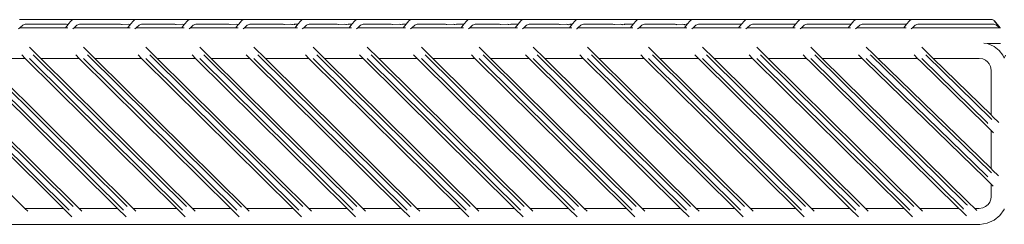
# Model space of a CAD drawing. Units: inches. Extents: x 0 to 11.2, y 0 to 9.9.
# Drawn here: x 3.3 to 4.7, y 5.8 to 6 of the extents above; entities that cross this region are included whole.
import ezdxf

# ---------------------------------------------------------------- set-up
doc = ezdxf.new("R2010")
doc.units = ezdxf.units.IN
doc.header["$LTSCALE"] = 0.03937
doc.header["$MEASUREMENT"] = 0
doc.layers.get('0').update_dxf_attribs({"lineweight": 0})

msp = doc.modelspace()

# ---------------------------------------------------------------- linework, layer by layer
for p, q in [((3.2912, 6.0401), (3.367, 6.0401)), ((3.2959, 6.0323), (3.292, 6.0288)), ((3.297, 6.033), (3.2959, 6.0323)), ((3.297, 6.033), (3.2982, 6.0334)), ((3.2982, 6.0334), (3.2994, 6.0336)), ((3.2994, 6.0336), (3.3571, 6.0336)), ((3.3556, 6.0288), (3.3592, 6.0331)), ((3.3571, 6.0336), (3.3583, 6.0334)), ((3.3583, 6.0334), (3.3596, 6.0336)), ((3.3583, 6.0334), (3.3592, 6.0331)), ((3.3596, 6.0336), (3.3592, 6.0331)), ((3.3596, 6.0336), (3.3636, 6.0384)), ((3.3646, 6.0393), (3.3636, 6.0384)), ((3.3657, 6.0399), (3.3646, 6.0393)), ((3.367, 6.0401), (3.3657, 6.0399)), ((3.454, 6.0401), (3.367, 6.0401)), ((3.3716, 6.0323), (3.3677, 6.0288)), ((3.3727, 6.033), (3.3716, 6.0323)), ((3.3727, 6.033), (3.3739, 6.0334)), ((3.3739, 6.0334), (3.3752, 6.0336)), ((3.4328, 6.0336), (3.3752, 6.0336)), ((3.4328, 6.0336), (3.434, 6.0334)), ((3.4437, 6.0336), (3.434, 6.0334)), ((3.434, 6.0334), (3.435, 6.0331)), ((3.4426, 6.0288), (3.4461, 6.033)), ((3.4437, 6.0336), (3.445, 6.0334)), ((3.4466, 6.0336), (3.445, 6.0334)), ((3.445, 6.0334), (3.4461, 6.033)), ((3.4466, 6.0336), (3.4461, 6.033)), ((3.4466, 6.0336), (3.4506, 6.0384)), ((3.4516, 6.0393), (3.4506, 6.0384)), ((3.4527, 6.0399), (3.4516, 6.0393)), ((3.454, 6.0401), (3.4527, 6.0399)), ((3.454, 6.0401), (3.5297, 6.0401)), ((3.4586, 6.0323), (3.4547, 6.0288)), ((3.4597, 6.033), (3.4586, 6.0323)), ((3.4597, 6.033), (3.4609, 6.0334)), ((3.4609, 6.0334), (3.4622, 6.0336)), ((3.4622, 6.0336), (3.5085, 6.0336)), ((3.5085, 6.0336), (3.5097, 6.0334)), ((3.5097, 6.0334), (3.5194, 6.0336)), ((3.5097, 6.0334), (3.5105, 6.0332)), ((3.5183, 6.0288), (3.5217, 6.0331)), ((3.5194, 6.0336), (3.5207, 6.0334)), ((3.5207, 6.0334), (3.5223, 6.0336)), ((3.5207, 6.0334), (3.5217, 6.0331)), ((3.5217, 6.0331), (3.5219, 6.0331)), ((3.5223, 6.0336), (3.5219, 6.0331)), ((3.5223, 6.0336), (3.5263, 6.0384)), ((3.5273, 6.0393), (3.5263, 6.0384)), ((3.5285, 6.0399), (3.5273, 6.0393)), ((3.5297, 6.0401), (3.5285, 6.0399)), ((3.5297, 6.0401), (3.6054, 6.0401)), ((3.5343, 6.0323), (3.5304, 6.0288)), ((3.5355, 6.033), (3.5343, 6.0323)), ((3.5355, 6.033), (3.5366, 6.0334)), ((3.5366, 6.0334), (3.5379, 6.0336)), ((3.5379, 6.0336), (3.5842, 6.0336)), ((3.5842, 6.0336), (3.5855, 6.0334)), ((3.5855, 6.0334), (3.5952, 6.0336)), ((3.5855, 6.0334), (3.5862, 6.0332)), ((3.5941, 6.0288), (3.5974, 6.0331)), ((3.5952, 6.0336), (3.5964, 6.0334)), ((3.5964, 6.0334), (3.598, 6.0336)), ((3.5964, 6.0334), (3.5974, 6.0331)), ((3.5974, 6.0331), (3.5976, 6.0331)), ((3.598, 6.0336), (3.5976, 6.0331)), ((3.598, 6.0336), (3.602, 6.0384)), ((3.603, 6.0393), (3.602, 6.0384)), ((3.6042, 6.0399), (3.603, 6.0393)), ((3.6054, 6.0401), (3.6042, 6.0399)), ((3.688, 6.0401), (3.6054, 6.0401)), ((3.61, 6.0323), (3.6061, 6.0288)), ((3.6112, 6.033), (3.61, 6.0323)), ((3.6112, 6.033), (3.6124, 6.0334)), ((3.6124, 6.0334), (3.6136, 6.0336)), ((3.6136, 6.0336), (3.6599, 6.0336)), ((3.6599, 6.0336), (3.6612, 6.0334)), ((3.6612, 6.0334), (3.6709, 6.0336)), ((3.6612, 6.0334), (3.6619, 6.0332)), ((3.6709, 6.0336), (3.6721, 6.0334)), ((3.6721, 6.0334), (3.6755, 6.0336)), ((3.6721, 6.0334), (3.6731, 6.0331)), ((3.676, 6.033), (3.6755, 6.0336)), ((3.6755, 6.0336), (3.6807, 6.0336)), ((3.6807, 6.0336), (3.6767, 6.0288)), ((3.6807, 6.0336), (3.6847, 6.0384)), ((3.6857, 6.0393), (3.6847, 6.0384)), ((3.6868, 6.0399), (3.6857, 6.0393)), ((3.688, 6.0401), (3.6868, 6.0399)), ((3.688, 6.0401), (3.7638, 6.0401)), ((3.6927, 6.0323), (3.6888, 6.0288)), ((3.6938, 6.033), (3.6927, 6.0323)), ((3.6938, 6.033), (3.695, 6.0334)), ((3.695, 6.0334), (3.6963, 6.0336)), ((3.6963, 6.0336), (3.7357, 6.0336)), ((3.7357, 6.0336), (3.7369, 6.0334)), ((3.7369, 6.0334), (3.7466, 6.0336)), ((3.7369, 6.0334), (3.7375, 6.0332)), ((3.7466, 6.0336), (3.7478, 6.0334)), ((3.7478, 6.0334), (3.7512, 6.0336)), ((3.7478, 6.0334), (3.7487, 6.0331)), ((3.7516, 6.0331), (3.7512, 6.0336)), ((3.7512, 6.0336), (3.7564, 6.0336)), ((3.7564, 6.0336), (3.7524, 6.0288)), ((3.7564, 6.0336), (3.7604, 6.0384)), ((3.7614, 6.0393), (3.7604, 6.0384)), ((3.7625, 6.0399), (3.7614, 6.0393)), ((3.7638, 6.0401), (3.7625, 6.0399)), ((3.8395, 6.0401), (3.7638, 6.0401)), ((3.7684, 6.0323), (3.7645, 6.0288)), ((3.7695, 6.033), (3.7684, 6.0323)), ((3.7695, 6.033), (3.7707, 6.0334)), ((3.7707, 6.0334), (3.772, 6.0336)), ((3.772, 6.0336), (3.8114, 6.0336)), ((3.8114, 6.0336), (3.8126, 6.0334)), ((3.8126, 6.0334), (3.8223, 6.0336)), ((3.8126, 6.0334), (3.8132, 6.0332)), ((3.8223, 6.0336), (3.8236, 6.0334)), ((3.8236, 6.0334), (3.827, 6.0336)), ((3.8236, 6.0334), (3.8244, 6.0331)), ((3.8274, 6.0331), (3.827, 6.0336)), ((3.827, 6.0336), (3.8321, 6.0336)), ((3.8321, 6.0336), (3.8281, 6.0288)), ((3.8321, 6.0336), (3.8361, 6.0384)), ((3.8371, 6.0393), (3.8361, 6.0384)), ((3.8383, 6.0399), (3.8371, 6.0393)), ((3.8395, 6.0401), (3.8383, 6.0399)), ((3.8395, 6.0401), (3.9204, 6.0401)), ((3.8441, 6.0323), (3.8402, 6.0288)), ((3.8453, 6.033), (3.8441, 6.0323)), ((3.8453, 6.033), (3.8464, 6.0334)), ((3.8464, 6.0334), (3.8477, 6.0336)), ((3.8477, 6.0336), (3.8871, 6.0336)), ((3.8871, 6.0336), (3.8883, 6.0334)), ((3.8883, 6.0334), (3.898, 6.0336)), ((3.8883, 6.0334), (3.8889, 6.0332)), ((3.898, 6.0336), (3.8993, 6.0334)), ((3.8993, 6.0334), (3.9027, 6.0336)), ((3.8993, 6.0334), (3.9001, 6.0331)), ((3.9031, 6.0331), (3.9027, 6.0336)), ((3.9027, 6.0336), (3.913, 6.0336)), ((3.913, 6.0336), (3.909, 6.0288)), ((3.913, 6.0336), (3.917, 6.0384)), ((3.918, 6.0393), (3.917, 6.0384)), ((3.9191, 6.0399), (3.918, 6.0393)), ((3.9204, 6.0401), (3.9191, 6.0399)), ((3.9961, 6.0401), (3.9204, 6.0401)), ((3.925, 6.0323), (3.9211, 6.0288)), ((3.9262, 6.033), (3.925, 6.0323)), ((3.9262, 6.033), (3.9273, 6.0334)), ((3.9273, 6.0334), (3.9286, 6.0336)), ((3.9286, 6.0336), (3.9628, 6.0336)), ((3.9628, 6.0336), (3.964, 6.0334)), ((3.964, 6.0334), (3.9738, 6.0336)), ((3.964, 6.0334), (3.9645, 6.0333)), ((3.9738, 6.0336), (3.975, 6.0334)), ((3.975, 6.0334), (3.9784, 6.0336)), ((3.975, 6.0334), (3.9757, 6.0332)), ((3.9788, 6.0331), (3.9784, 6.0336)), ((3.9784, 6.0336), (3.9887, 6.0336)), ((3.9887, 6.0336), (3.9848, 6.0288)), ((3.9887, 6.0336), (3.9927, 6.0384)), ((3.9937, 6.0393), (3.9927, 6.0384)), ((3.9949, 6.0399), (3.9937, 6.0393)), ((3.9961, 6.0401), (3.9949, 6.0399)), ((4.0718, 6.0401), (3.9961, 6.0401)), ((4.0007, 6.0323), (3.9968, 6.0288)), ((4.0019, 6.033), (4.0007, 6.0323)), ((4.0019, 6.033), (4.0031, 6.0334)), ((4.0031, 6.0334), (4.0043, 6.0336)), ((4.0043, 6.0336), (4.0456, 6.0336)), ((4.0456, 6.0336), (4.0468, 6.0334)), ((4.0468, 6.0334), (4.0565, 6.0336)), ((4.0468, 6.0334), (4.0476, 6.0331)), ((4.0565, 6.0336), (4.0577, 6.0334)), ((4.0577, 6.0334), (4.0612, 6.0336)), ((4.0577, 6.0334), (4.0588, 6.033)), ((4.0644, 6.0336), (4.0605, 6.0288)), ((4.0616, 6.033), (4.0612, 6.0336)), ((4.0612, 6.0336), (4.0644, 6.0336)), ((4.0644, 6.0336), (4.0684, 6.0384)), ((4.0695, 6.0393), (4.0684, 6.0384)), ((4.0706, 6.0399), (4.0695, 6.0393)), ((4.0718, 6.0401), (4.0706, 6.0399)), ((4.1571, 6.0401), (4.0718, 6.0401)), ((4.0765, 6.0323), (4.0725, 6.0288)), ((4.0776, 6.033), (4.0765, 6.0323)), ((4.0776, 6.033), (4.0788, 6.0334)), ((4.0788, 6.0334), (4.08, 6.0336)), ((4.08, 6.0336), (4.1213, 6.0336)), ((4.1213, 6.0336), (4.1225, 6.0334)), ((4.1225, 6.0334), (4.1322, 6.0336)), ((4.1225, 6.0334), (4.1235, 6.0331)), ((4.1322, 6.0336), (4.1335, 6.0334)), ((4.1335, 6.0334), (4.1369, 6.0336)), ((4.1335, 6.0334), (4.1347, 6.033)), ((4.1374, 6.0329), (4.1369, 6.0336)), ((4.1369, 6.0336), (4.1497, 6.0336)), ((4.1497, 6.0336), (4.1458, 6.0288)), ((4.1497, 6.0336), (4.1537, 6.0384)), ((4.1548, 6.0393), (4.1537, 6.0384)), ((4.1559, 6.0399), (4.1548, 6.0393)), ((4.1571, 6.0401), (4.1559, 6.0399)), ((4.1571, 6.0401), (4.2328, 6.0401)), ((4.1618, 6.0323), (4.1579, 6.0288)), ((4.1629, 6.033), (4.1618, 6.0323)), ((4.1629, 6.033), (4.1641, 6.0334)), ((4.1641, 6.0334), (4.1653, 6.0336)), ((4.1653, 6.0336), (4.2083, 6.0336)), ((4.2083, 6.0336), (4.2095, 6.0334)), ((4.2095, 6.0334), (4.2192, 6.0336)), ((4.2095, 6.0334), (4.2107, 6.033)), ((4.2192, 6.0336), (4.2205, 6.0334)), ((4.2205, 6.0334), (4.2239, 6.0336)), ((4.2205, 6.0334), (4.2217, 6.033)), ((4.2254, 6.0336), (4.2215, 6.0288)), ((4.2217, 6.033), (4.2219, 6.0328)), ((4.2245, 6.0328), (4.2239, 6.0336)), ((4.2239, 6.0336), (4.2254, 6.0336)), ((4.2254, 6.0336), (4.2294, 6.0384)), ((4.2305, 6.0393), (4.2294, 6.0384)), ((4.2316, 6.0399), (4.2305, 6.0393)), ((4.2328, 6.0401), (4.2316, 6.0399)), ((4.2328, 6.0401), (4.3086, 6.0401)), ((4.2375, 6.0323), (4.2336, 6.0288)), ((4.2386, 6.033), (4.2375, 6.0323)), ((4.2386, 6.033), (4.2398, 6.0334)), ((4.2398, 6.0334), (4.241, 6.0336)), ((4.241, 6.0336), (4.3012, 6.0336)), ((4.2972, 6.0288), (4.3012, 6.0336)), ((4.3012, 6.0336), (4.3052, 6.0384)), ((4.3062, 6.0393), (4.3052, 6.0384)), ((4.3073, 6.0399), (4.3062, 6.0393)), ((4.3086, 6.0401), (4.3073, 6.0399)), ((4.3086, 6.0401), (4.3843, 6.0401)), ((4.3132, 6.0323), (4.3093, 6.0288)), ((4.3143, 6.033), (4.3132, 6.0323)), ((4.3143, 6.033), (4.3155, 6.0334)), ((4.3155, 6.0334), (4.3168, 6.0336)), ((4.3168, 6.0336), (4.3769, 6.0336)), ((4.3729, 6.0288), (4.3769, 6.0336)), ((4.3769, 6.0336), (4.3809, 6.0384)), ((4.3819, 6.0393), (4.3809, 6.0384)), ((4.383, 6.0399), (4.3819, 6.0393)), ((4.3843, 6.0401), (4.383, 6.0399)), ((4.4619, 6.0401), (4.3843, 6.0401)), ((4.3889, 6.0323), (4.385, 6.0288)), ((4.39, 6.033), (4.3889, 6.0323)), ((4.39, 6.033), (4.3912, 6.0334)), ((4.3912, 6.0334), (4.3925, 6.0336)), ((4.3925, 6.0336), (4.4545, 6.0336)), ((4.4506, 6.0288), (4.4545, 6.0336)), ((4.4545, 6.0336), (4.4585, 6.0384)), ((4.4595, 6.0393), (4.4585, 6.0384)), ((4.4607, 6.0399), (4.4595, 6.0393)), ((4.4619, 6.0401), (4.4607, 6.0399)), ((4.4619, 6.0401), (4.5395, 6.0401)), ((4.4665, 6.0323), (4.4626, 6.0288)), ((4.4677, 6.033), (4.4665, 6.0323)), ((4.4677, 6.033), (4.4688, 6.0334)), ((4.4688, 6.0334), (4.4701, 6.0336)), ((4.4701, 6.0336), (4.5321, 6.0336)), ((4.5282, 6.0288), (4.5321, 6.0336)), ((4.5321, 6.0336), (4.5361, 6.0384)), ((4.5371, 6.0393), (4.5361, 6.0384)), ((4.5383, 6.0399), (4.5371, 6.0393)), ((4.5395, 6.0401), (4.5383, 6.0399)), ((4.6459, 6.0401), (4.5395, 6.0401)), ((4.5441, 6.0323), (4.5402, 6.0288)), ((4.5453, 6.033), (4.5441, 6.0323)), ((4.5453, 6.033), (4.5465, 6.0334)), ((4.5465, 6.0334), (4.5477, 6.0336)), ((4.5477, 6.0336), (4.6541, 6.0336)), ((4.6462, 6.0401), (4.6459, 6.0401)), ((4.6517, 6.0401), (4.6462, 6.0401)), ((4.6517, 6.0401), (4.6526, 6.0399)), ((4.6526, 6.0399), (4.6529, 6.0399)), ((4.6529, 6.0399), (4.6538, 6.0393)), ((4.6538, 6.0393), (4.654, 6.0393)), ((4.654, 6.0393), (4.6548, 6.0384)), ((4.6541, 6.0336), (4.6554, 6.0334)), ((4.6548, 6.0384), (4.655, 6.0384)), ((4.6548, 6.0384), (4.6627, 6.0288)), ((4.663, 6.0288), (4.655, 6.0384)), ((4.6566, 6.033), (4.6554, 6.0334)), ((4.6566, 6.033), (4.6577, 6.0323)), ((4.6577, 6.0323), (4.6584, 6.0317)), ((3.292, 6.0288), (3.29, 6.0271)), ((3.292, 6.0288), (3.3556, 6.0288)), ((3.3589, 6.0288), (3.3556, 6.0288)), ((3.3677, 6.0288), (3.3657, 6.0271)), ((3.4426, 6.0288), (3.3677, 6.0288)), ((3.4459, 6.0288), (3.4426, 6.0288)), ((3.4547, 6.0288), (3.4528, 6.0271)), ((3.5183, 6.0288), (3.4547, 6.0288)), ((3.5216, 6.0288), (3.5183, 6.0288)), ((3.5304, 6.0288), (3.5285, 6.0271)), ((3.5941, 6.0288), (3.5304, 6.0288)), ((3.5973, 6.0288), (3.5941, 6.0288)), ((3.6061, 6.0288), (3.6042, 6.0271)), ((3.6767, 6.0288), (3.6061, 6.0288)), ((3.68, 6.0288), (3.6767, 6.0288)), ((3.6888, 6.0288), (3.6868, 6.0271)), ((3.7524, 6.0288), (3.6888, 6.0288)), ((3.7557, 6.0288), (3.7524, 6.0288)), ((3.7645, 6.0288), (3.7625, 6.0271)), ((3.8281, 6.0288), (3.7645, 6.0288)), ((3.8314, 6.0288), (3.8281, 6.0288)), ((3.8402, 6.0288), (3.8383, 6.0271)), ((3.909, 6.0288), (3.8402, 6.0288)), ((3.9123, 6.0288), (3.909, 6.0288)), ((3.9211, 6.0288), (3.9192, 6.0271)), ((3.9848, 6.0288), (3.9211, 6.0288)), ((3.988, 6.0288), (3.9848, 6.0288)), ((3.9968, 6.0288), (3.9949, 6.0271)), ((4.0605, 6.0288), (3.9968, 6.0288)), ((4.0637, 6.0288), (4.0605, 6.0288)), ((4.0706, 6.0271), (4.0707, 6.0271)), ((4.0725, 6.0288), (4.0707, 6.0271)), ((4.1458, 6.0288), (4.0725, 6.0288)), ((4.149, 6.0288), (4.1458, 6.0288)), ((4.1579, 6.0288), (4.1559, 6.0271)), ((4.2215, 6.0288), (4.1579, 6.0288)), ((4.2248, 6.0288), (4.2215, 6.0288)), ((4.2336, 6.0288), (4.2316, 6.0271)), ((4.2972, 6.0288), (4.2336, 6.0288)), ((4.3005, 6.0288), (4.2972, 6.0288)), ((4.3093, 6.0288), (4.3073, 6.0271)), ((4.3729, 6.0288), (4.3093, 6.0288)), ((4.3762, 6.0288), (4.3729, 6.0288)), ((4.385, 6.0288), (4.3831, 6.0271)), ((4.4506, 6.0288), (4.385, 6.0288)), ((4.4538, 6.0288), (4.4506, 6.0288)), ((4.4626, 6.0288), (4.4607, 6.0271)), ((4.5282, 6.0288), (4.4626, 6.0288)), ((4.5314, 6.0288), (4.5282, 6.0288)), ((4.5402, 6.0288), (4.5383, 6.0271)), ((4.6616, 6.0288), (4.5402, 6.0288)), ((4.6586, 6.0315), (4.6584, 6.0317)), ((4.6586, 6.0315), (4.6589, 6.0313)), ((4.6593, 6.0309), (4.6589, 6.0313)), ((4.6593, 6.0309), (4.66, 6.0304)), ((4.66, 6.0304), (4.6616, 6.0288)), ((4.6616, 6.0288), (4.6619, 6.0288)), ((4.6619, 6.0288), (4.662, 6.0288)), ((4.6627, 6.0288), (4.6619, 6.0288)), ((4.6627, 6.0288), (4.663, 6.0288)), ((4.663, 6.0288), (4.6633, 6.0288)), ((4.6449, 6.0067), (4.6401, 6.0074)), ((4.6451, 6.0066), (4.6449, 6.0067)), ((4.6451, 6.0066), (4.6546, 6.0024)), ((4.6451, 6.0066), (4.6633, 6.0066)), ((3.3663, 5.7786), (3.1522, 5.9909)), ((3.4421, 5.7786), (3.2279, 5.9909)), ((3.3212, 5.9859), (3.3052, 6.0017)), ((3.5248, 5.7786), (3.3106, 5.9909)), ((3.3969, 5.9859), (3.3809, 6.0017)), ((3.6017, 5.7775), (3.3864, 5.9909)), ((3.4839, 5.9859), (3.4679, 6.0017)), ((3.6875, 5.7786), (3.4734, 5.9909)), ((3.5596, 5.9859), (3.5436, 6.0017)), ((3.7633, 5.7786), (3.5491, 5.9909)), ((3.6353, 5.9859), (3.6193, 6.0017)), ((3.839, 5.7786), (3.6248, 5.9909)), ((3.718, 5.9859), (3.702, 6.0017)), ((3.9216, 5.7786), (3.7074, 5.9909)), ((3.7937, 5.9859), (3.7777, 6.0017)), ((3.9973, 5.7786), (3.7832, 5.9909)), ((3.8694, 5.9859), (3.8534, 6.0017)), ((4.0731, 5.7786), (3.8589, 5.9909)), ((3.9503, 5.9859), (3.9343, 6.0017)), ((4.154, 5.7786), (3.9398, 5.9909)), ((4.026, 5.9859), (4.01, 6.0017)), ((4.2297, 5.7786), (4.0155, 5.9909)), ((4.1017, 5.9859), (4.0858, 6.0017)), ((4.3054, 5.7786), (4.0912, 5.9909)), ((4.187, 5.9859), (4.1711, 6.0017)), ((4.3907, 5.7786), (4.1765, 5.9909)), ((4.2628, 5.9859), (4.2468, 6.0017)), ((4.4664, 5.7786), (4.2522, 5.9909)), ((4.3385, 5.9859), (4.3225, 6.0017)), ((4.5421, 5.7786), (4.328, 5.9909)), ((4.4076, 5.9924), (4.3982, 6.0017)), ((4.4049, 5.9897), (4.4037, 5.9909)), ((4.4142, 5.9859), (4.4076, 5.9924)), ((4.4852, 5.9924), (4.4758, 6.0017)), ((4.4825, 5.9897), (4.4813, 5.9909)), ((4.4919, 5.9859), (4.4852, 5.9924)), ((4.5475, 5.9859), (4.5426, 5.9908)), ((4.5534, 6.0017), (4.5629, 5.9924)), ((4.5601, 5.9897), (4.5589, 5.9909)), ((4.5695, 5.9859), (4.5629, 5.9924)), ((4.6615, 5.997), (4.6546, 6.0024)), ((4.6615, 5.997), (4.6669, 5.9902)), ((3.2989, 5.7758), (3.087, 5.9859)), ((3.1408, 5.9859), (3.3527, 5.7758)), ((3.3609, 5.7732), (3.1467, 5.9855)), ((3.3746, 5.7758), (3.1627, 5.9859)), ((3.2165, 5.9859), (3.4284, 5.7758)), ((3.4366, 5.7732), (3.2224, 5.9855)), ((3.2993, 5.9859), (3.2384, 5.9859)), ((3.4503, 5.7758), (3.2384, 5.9859)), ((3.2993, 5.9859), (3.2944, 5.9907)), ((3.2993, 5.9859), (3.5112, 5.7758)), ((3.5193, 5.7732), (3.3052, 5.9855)), ((3.375, 5.9859), (3.3212, 5.9859)), ((3.3212, 5.9859), (3.5331, 5.7758)), ((3.375, 5.9859), (3.3701, 5.9907)), ((3.375, 5.9859), (3.5869, 5.7758)), ((3.5951, 5.7732), (3.3809, 5.9855)), ((3.462, 5.9859), (3.3969, 5.9859)), ((3.6088, 5.7758), (3.3969, 5.9859)), ((3.462, 5.9859), (3.4571, 5.9907)), ((3.462, 5.9859), (3.6739, 5.7758)), ((3.6821, 5.7732), (3.4679, 5.9855)), ((3.5377, 5.9859), (3.4839, 5.9859)), ((3.4839, 5.9859), (3.6958, 5.7758)), ((3.5377, 5.9859), (3.5328, 5.9907)), ((3.5377, 5.9859), (3.7496, 5.7758)), ((3.7578, 5.7732), (3.5436, 5.9855)), ((3.6134, 5.9859), (3.5596, 5.9859)), ((3.5596, 5.9859), (3.7715, 5.7758)), ((3.6134, 5.9859), (3.6085, 5.9907)), ((3.6134, 5.9859), (3.8253, 5.7758)), ((3.8335, 5.7732), (3.6193, 5.9855)), ((3.6961, 5.9859), (3.6353, 5.9859)), ((3.8472, 5.7758), (3.6353, 5.9859)), ((3.6961, 5.9859), (3.6912, 5.9907)), ((3.908, 5.7758), (3.6961, 5.9859)), ((3.9162, 5.7732), (3.702, 5.9855)), ((3.7718, 5.9859), (3.718, 5.9859)), ((3.718, 5.9859), (3.9299, 5.7758)), ((3.7718, 5.9859), (3.7669, 5.9907)), ((3.7718, 5.9859), (3.9837, 5.7758)), ((3.9919, 5.7732), (3.7777, 5.9855)), ((3.8475, 5.9859), (3.7937, 5.9859)), ((4.0056, 5.7758), (3.7937, 5.9859)), ((3.8475, 5.9859), (3.8426, 5.9907)), ((3.8475, 5.9859), (4.0594, 5.7758)), ((4.0676, 5.7732), (3.8534, 5.9855)), ((3.9284, 5.9859), (3.8694, 5.9859)), ((4.0813, 5.7758), (3.8694, 5.9859)), ((3.9284, 5.9859), (3.9235, 5.9907)), ((3.9284, 5.9859), (4.1403, 5.7758)), ((4.1485, 5.7732), (3.9343, 5.9855)), ((4.0041, 5.9859), (3.9503, 5.9859)), ((4.1622, 5.7758), (3.9503, 5.9859)), ((4.0041, 5.9859), (3.9992, 5.9907)), ((4.0041, 5.9859), (4.216, 5.7758)), ((4.2242, 5.7732), (4.01, 5.9855)), ((4.0798, 5.9859), (4.026, 5.9859)), ((4.2379, 5.7758), (4.026, 5.9859)), ((4.0798, 5.9859), (4.075, 5.9907)), ((4.0798, 5.9859), (4.2918, 5.7758)), ((4.2999, 5.7732), (4.0857, 5.9855)), ((4.1652, 5.9859), (4.1017, 5.9859)), ((4.3136, 5.7758), (4.1017, 5.9859)), ((4.1652, 5.9859), (4.1603, 5.9907)), ((4.1652, 5.9859), (4.377, 5.7758)), ((4.3852, 5.7732), (4.1711, 5.9855)), ((4.2409, 5.9859), (4.187, 5.9859)), ((4.3989, 5.7758), (4.187, 5.9859)), ((4.2409, 5.9859), (4.236, 5.9907)), ((4.4528, 5.7758), (4.2409, 5.9859)), ((4.4609, 5.7732), (4.2468, 5.9855)), ((4.3166, 5.9859), (4.2628, 5.9859)), ((4.4747, 5.7758), (4.2628, 5.9859)), ((4.3166, 5.9859), (4.3117, 5.9907)), ((4.3166, 5.9859), (4.5285, 5.7758)), ((4.5367, 5.7732), (4.3225, 5.9855)), ((4.3923, 5.9859), (4.3385, 5.9859)), ((4.5504, 5.7758), (4.3385, 5.9859)), ((4.3923, 5.9859), (4.3874, 5.9907)), ((4.3923, 5.9859), (4.3967, 5.9815)), ((4.3967, 5.9815), (4.6054, 5.7758)), ((4.3982, 5.9855), (4.3994, 5.9843)), ((4.3994, 5.9843), (4.6106, 5.7761)), ((4.4049, 5.9897), (4.6161, 5.7815)), ((4.4142, 5.9859), (4.6188, 5.7843)), ((4.4699, 5.9859), (4.4142, 5.9859)), ((4.4699, 5.9859), (4.465, 5.9907)), ((4.4699, 5.9859), (4.4743, 5.9815)), ((4.4743, 5.9815), (4.6416, 5.8184)), ((4.4758, 5.9855), (4.477, 5.9843)), ((4.477, 5.9843), (4.6443, 5.8212)), ((4.4825, 5.9897), (4.6498, 5.8266)), ((4.4919, 5.9859), (4.6503, 5.8315)), ((4.5475, 5.9859), (4.4919, 5.9859)), ((4.5519, 5.9815), (4.5475, 5.9859)), ((4.5519, 5.9815), (4.642, 5.8932)), ((4.5534, 5.9855), (4.5546, 5.9843)), ((4.5546, 5.9843), (4.6447, 5.8959)), ((4.5601, 5.9897), (4.6502, 5.9013)), ((4.5695, 5.9859), (4.6503, 5.9067)), ((4.6338, 5.9859), (4.5695, 5.9859)), ((4.6386, 5.9853), (4.6338, 5.9859)), ((4.6386, 5.9853), (4.6426, 5.9835)), ((4.6426, 5.9835), (4.6455, 5.9812)), ((4.6455, 5.9812), (4.6478, 5.9784)), ((4.6478, 5.9784), (4.6496, 5.9744)), ((4.6687, 5.9862), (4.6669, 5.9902)), ((4.6705, 5.9902), (4.6687, 5.9862)), ((4.6503, 5.9696), (4.6496, 5.9744)), ((4.6503, 5.9067), (4.6503, 5.9696)), ((4.6459, 5.8947), (4.6447, 5.8959)), ((4.6502, 5.9013), (4.6514, 5.9001)), ((4.6529, 5.9041), (4.6503, 5.9067)), ((4.6609, 5.8962), (4.6529, 5.9041)), ((4.642, 5.8932), (4.6503, 5.885)), ((4.6503, 5.8315), (4.6503, 5.885)), ((4.6503, 5.885), (4.6535, 5.8818)), ((4.6498, 5.8266), (4.651, 5.8254)), ((4.6525, 5.8293), (4.6503, 5.8315)), ((4.6605, 5.8214), (4.6525, 5.8293)), ((4.6416, 5.8184), (4.6503, 5.8099)), ((4.6456, 5.8199), (4.6443, 5.8212)), ((4.6503, 5.7921), (4.6503, 5.8099)), ((4.6503, 5.8099), (4.6533, 5.8068)), ((4.6274, 5.7758), (4.6188, 5.7843)), ((4.646, 5.7811), (4.6485, 5.7846)), ((4.6485, 5.7846), (4.65, 5.7888)), ((4.65, 5.7888), (4.6503, 5.7921)), ((3.3527, 5.7758), (3.2989, 5.7758)), ((3.2989, 5.7758), (3.3028, 5.772)), ((3.3527, 5.7758), (3.3646, 5.764)), ((3.4284, 5.7758), (3.3746, 5.7758)), ((3.3746, 5.7758), (3.3785, 5.772)), ((3.4284, 5.7758), (3.4403, 5.764)), ((3.5112, 5.7758), (3.4503, 5.7758)), ((3.4503, 5.7758), (3.4542, 5.772)), ((3.5112, 5.7758), (3.5231, 5.764)), ((3.5869, 5.7758), (3.5331, 5.7758)), ((3.5331, 5.7758), (3.5369, 5.772)), ((3.5869, 5.7758), (3.5988, 5.764)), ((3.6739, 5.7758), (3.6088, 5.7758)), ((3.6088, 5.7758), (3.6127, 5.772)), ((3.6739, 5.7758), (3.6858, 5.764)), ((3.7496, 5.7758), (3.6958, 5.7758)), ((3.6958, 5.7758), (3.6997, 5.772)), ((3.7496, 5.7758), (3.7615, 5.764)), ((3.8253, 5.7758), (3.7715, 5.7758)), ((3.7715, 5.7758), (3.7754, 5.772)), ((3.8253, 5.7758), (3.8372, 5.764)), ((3.908, 5.7758), (3.8472, 5.7758)), ((3.8472, 5.7758), (3.8511, 5.772)), ((3.908, 5.7758), (3.9199, 5.764)), ((3.9837, 5.7758), (3.9299, 5.7758)), ((3.9299, 5.7758), (3.9337, 5.772)), ((3.9837, 5.7758), (3.9956, 5.764)), ((4.0594, 5.7758), (4.0056, 5.7758)), ((4.0056, 5.7758), (4.0095, 5.772)), ((4.0594, 5.7758), (4.0713, 5.764)), ((4.1403, 5.7758), (4.0813, 5.7758)), ((4.0813, 5.7758), (4.0852, 5.772)), ((4.1403, 5.7758), (4.1522, 5.764)), ((4.216, 5.7758), (4.1622, 5.7758)), ((4.1622, 5.7758), (4.1661, 5.772)), ((4.216, 5.7758), (4.2279, 5.764)), ((4.2918, 5.7758), (4.2379, 5.7758)), ((4.2379, 5.7758), (4.2418, 5.772)), ((4.2918, 5.7758), (4.3036, 5.764)), ((4.377, 5.7758), (4.3136, 5.7758)), ((4.3136, 5.7758), (4.3175, 5.772)), ((4.377, 5.7758), (4.3813, 5.7717)), ((4.3813, 5.7717), (4.3889, 5.764)), ((4.4528, 5.7758), (4.3989, 5.7758)), ((4.3989, 5.7758), (4.4028, 5.772)), ((4.4528, 5.7758), (4.4647, 5.764)), ((4.5285, 5.7758), (4.4747, 5.7758)), ((4.4747, 5.7758), (4.4785, 5.772)), ((4.5285, 5.7758), (4.5404, 5.764)), ((4.6054, 5.7758), (4.5504, 5.7758)), ((4.5504, 5.7758), (4.5543, 5.772)), ((4.6054, 5.7758), (4.6079, 5.7734)), ((4.6079, 5.7734), (4.6159, 5.7655)), ((4.6119, 5.7749), (4.6106, 5.7761)), ((4.6161, 5.7815), (4.6173, 5.7803)), ((4.6338, 5.7758), (4.6274, 5.7758)), ((4.6274, 5.7758), (4.6305, 5.7727)), ((4.6386, 5.7765), (4.6338, 5.7758)), ((4.6426, 5.7783), (4.6386, 5.7765)), ((4.646, 5.7811), (4.6426, 5.7783)), ((4.6626, 5.766), (4.6686, 5.7745)), ((4.6686, 5.7745), (4.6687, 5.7748)), ((4.6687, 5.775), (4.6687, 5.7748)), ((4.6687, 5.7748), (4.6688, 5.775)), ((4.6687, 5.7748), (4.6688, 5.7745)), ((4.6449, 5.755), (4.6546, 5.7593)), ((4.6546, 5.7593), (4.6626, 5.766)), ((2.3954, 5.7535), (4.6344, 5.7535)), ((4.6449, 5.755), (4.6344, 5.7535))]:
    msp.add_line(p, q)

doc.saveas('drawing.dxf')
